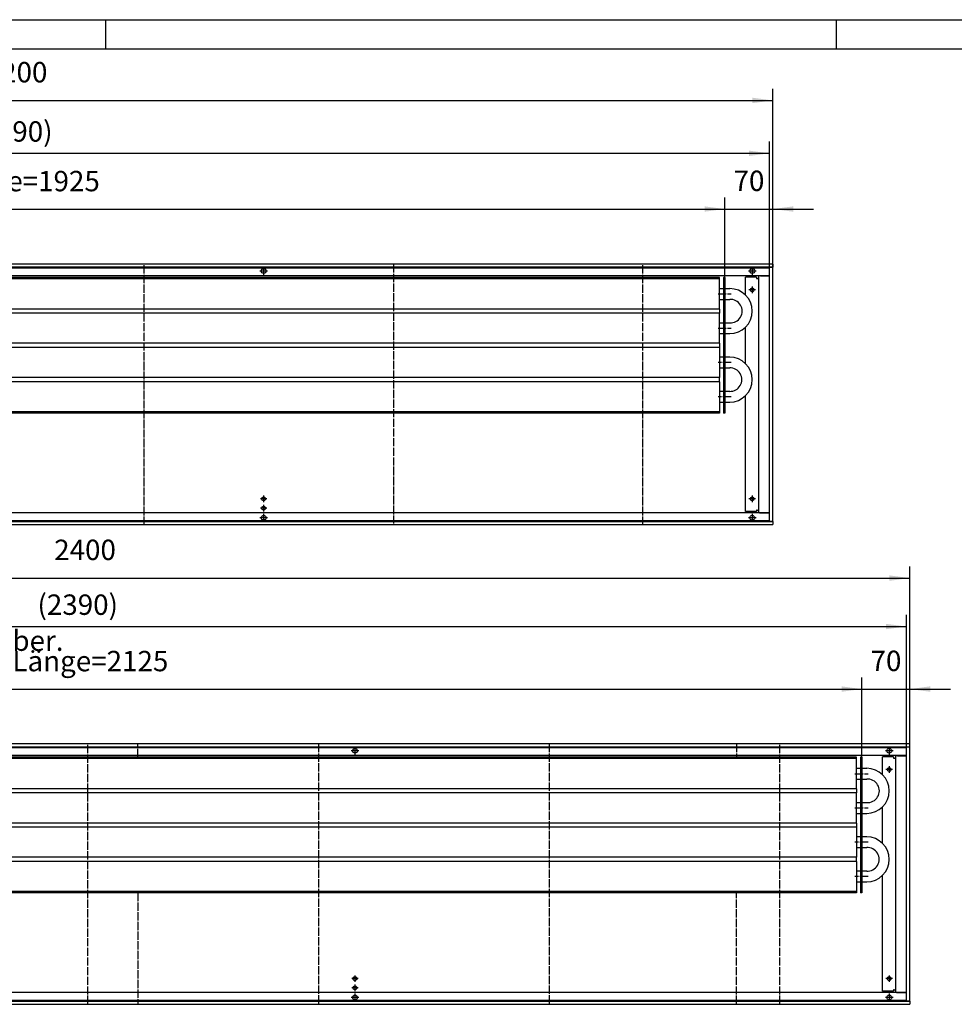
# Model space of a CAD drawing. Units: inches. Extents: x 323 to 7471, y -3211 to 1838.
# Drawn here: x 4665 to 6029, y 401 to 1838 of the extents above; entities that cross this region are included whole.
import ezdxf

# ---------------------------------------------------------------- set-up
doc = ezdxf.new("R2010")
doc.units = ezdxf.units.IN
doc.linetypes.add('DOT_CENTER', pattern=[14, 12, -1, 0, -1])
doc.layers.add('1', color=7, linetype='Continuous')
doc.styles.add('CONVERTER_11', font='txt.shx', dxfattribs={"width": 0.9})
doc.dimstyles.new('ME10_DIM_26', dxfattribs={"dimtxt": 29.75, "dimasz": 29.75, "dimexe": 17, "dimexo": 0, "dimgap": 17, "dimtad": 1, "dimdsep": 46, "dimtxsty": 'CONVERTER_11', "dimsah": 1, "dimcen": 0.09, "dimclrd": 2, "dimclre": 2, "dimclrt": 3, "dimadec": 0, "dimazin": 0, "dimtfac": 1, "dimtdec": 4, "dimtix": 1, "dimtmove": 0, "dimatfit": 3, "dimfxl": 0, "dimtolj": 1, "dimtzin": 0, "dimarcsym": 0})
doc.dimstyles.new('ME10_DIM_29', dxfattribs={"dimtxt": 29.75, "dimasz": 29.75, "dimexe": 17, "dimexo": 0, "dimgap": 17, "dimtad": 1, "dimdsep": 46, "dimtxsty": 'CONVERTER_11', "dimsah": 1, "dimcen": 0.09, "dimclrd": 2, "dimclre": 2, "dimclrt": 3, "dimadec": 0, "dimazin": 0, "dimtfac": 1, "dimtdec": 4, "dimtix": 1, "dimtmove": 0, "dimatfit": 3, "dimfxl": 0, "dimtolj": 1, "dimtzin": 0, "dimarcsym": 0})
doc.dimstyles.new('ME10_DIM_30', dxfattribs={"dimtxt": 29.75, "dimasz": 29.75, "dimexe": 17, "dimexo": 0, "dimgap": 17, "dimtad": 1, "dimdsep": 46, "dimtxsty": 'CONVERTER_11', "dimsah": 1, "dimcen": 0.09, "dimclrd": 2, "dimclre": 2, "dimclrt": 3, "dimadec": 0, "dimazin": 0, "dimtfac": 1, "dimtdec": 4, "dimtix": 1, "dimtmove": 0, "dimatfit": 3, "dimfxl": 0, "dimtolj": 1, "dimtzin": 0, "dimarcsym": 0})
doc.dimstyles.new('ME10_DIM_33', dxfattribs={"dimtxt": 29.75, "dimasz": 29.75, "dimexe": 17, "dimexo": 0, "dimgap": 17, "dimtad": 1, "dimdsep": 46, "dimtxsty": 'CONVERTER_11', "dimsah": 1, "dimcen": 0.09, "dimclrd": 2, "dimclre": 2, "dimclrt": 3, "dimadec": 0, "dimazin": 0, "dimtfac": 1, "dimtdec": 4, "dimtix": 1, "dimtmove": 0, "dimatfit": 3, "dimfxl": 0, "dimtolj": 1, "dimtzin": 0, "dimarcsym": 0})
doc.dimstyles.new('ME10_DIM_75', dxfattribs={"dimtxt": 29.75, "dimasz": 29.75, "dimexe": 17, "dimexo": 0, "dimgap": 17, "dimtad": 1, "dimdsep": 46, "dimtxsty": 'CONVERTER_11', "dimsah": 1, "dimcen": 0.09, "dimclrd": 2, "dimclre": 2, "dimclrt": 3, "dimadec": 0, "dimazin": 0, "dimtfac": 1, "dimtdec": 4, "dimtix": 1, "dimtmove": 0, "dimatfit": 3, "dimfxl": 0, "dimtolj": 1, "dimtzin": 0, "dimarcsym": 0})
doc.dimstyles.new('ME10_DIM_76', dxfattribs={"dimtxt": 29.75, "dimasz": 29.75, "dimexe": 17, "dimexo": 0, "dimgap": 17, "dimtad": 1, "dimdsep": 46, "dimtxsty": 'CONVERTER_11', "dimsah": 1, "dimcen": 0.09, "dimclrd": 2, "dimclre": 2, "dimclrt": 3, "dimadec": 0, "dimazin": 0, "dimtfac": 1, "dimtdec": 4, "dimtix": 1, "dimtmove": 0, "dimatfit": 3, "dimfxl": 0, "dimtolj": 1, "dimtzin": 0, "dimarcsym": 0})
doc.dimstyles.new('ME10_DIM_78', dxfattribs={"dimtxt": 29.75, "dimasz": 29.75, "dimexe": 17, "dimexo": 0, "dimgap": 17, "dimtad": 1, "dimdsep": 46, "dimtxsty": 'CONVERTER_11', "dimsah": 1, "dimcen": 0.09, "dimclrd": 2, "dimclre": 2, "dimclrt": 3, "dimadec": 0, "dimazin": 0, "dimtfac": 1, "dimtdec": 4, "dimtix": 1, "dimtmove": 0, "dimatfit": 3, "dimfxl": 0, "dimtolj": 1, "dimtzin": 0, "dimarcsym": 0})
doc.dimstyles.new('ME10_DIM_79', dxfattribs={"dimtxt": 29.75, "dimasz": 29.75, "dimexe": 17, "dimexo": 0, "dimgap": 17, "dimtad": 1, "dimdsep": 46, "dimtxsty": 'CONVERTER_11', "dimsah": 1, "dimcen": 0.09, "dimclrd": 2, "dimclre": 2, "dimclrt": 3, "dimadec": 0, "dimazin": 0, "dimtfac": 1, "dimtdec": 4, "dimtix": 1, "dimtmove": 0, "dimatfit": 3, "dimfxl": 0, "dimtolj": 1, "dimtzin": 0, "dimarcsym": 0})

# ---------------------------------------------------------------- blocks, each defined once
blk = doc.blocks.new('_tb_frame_A1Q', base_point=(37.99, -377.8))
at = {"layer": '1', "color": 2, "linetype": 'Continuous'}
for p, q in [((37.99, 216.2), (878.99, 216.2)), ((563.49, 216.2), (563.49, 211.2)), ((688.99, 216.2), (688.99, 211.2))]:
    blk.add_line(p, q, dxfattribs=at)
at = {"layer": '1', "color": 7, "linetype": 'Continuous'}
blk.add_line((57.99, 211.2), (873.99, 211.2), dxfattribs=at)
blk = doc.blocks.new('*D20')
at = {"layer": '1', "color": 2, "linetype": 'Continuous'}
for p, q in [((3569, 774.9), (3569, 969.2)), ((5959, 774.9), (5959, 969.2)), ((3569, 952.2), (5959, 952.2))]:
    blk.add_line(p, q, dxfattribs=at)
at = {"layer": '1', "color": 2}
for points in [[(3598.8, 956.1), (3598.8, 948.3), (3569, 952.2)], [(5929.3, 948.3), (5929.3, 956.1), (5959, 952.2)]]:
    blk.add_solid(points, dxfattribs=at)
at = {"layer": '1', "color": 3, "insert": (4690.5, 969.2), "char_height": 29.75, "attachment_point": 7, "rotation": 0.0001, "line_spacing_factor": 0.60024, "style": 'CONVERTER_11'}
blk.add_mtext('\\C3;(\\C3;2390\\C3;)', dxfattribs=at)
blk = doc.blocks.new('*D23')
at = {"layer": '1', "color": 2, "linetype": 'Continuous'}
for p, q in [((3564, 775.9), (3564, 1039.9)), ((5964, 775.9), (5964, 1039.9)), ((3564, 1022.9), (5964, 1022.9))]:
    blk.add_line(p, q, dxfattribs=at)
at = {"layer": '1', "color": 2}
for points in [[(3593.8, 1026.8), (3593.8, 1018.9), (3564, 1022.9)], [(5934.3, 1018.9), (5934.3, 1026.8), (5964, 1022.9)]]:
    blk.add_solid(points, dxfattribs=at)
at = {"layer": '1', "color": 3, "insert": (4714.9, 1039.9), "char_height": 29.75, "attachment_point": 7, "rotation": 0.0001, "line_spacing_factor": 0.60024, "style": 'CONVERTER_11'}
blk.add_mtext('2400', dxfattribs=at)
blk = doc.blocks.new('*D24')
at = {"layer": '1', "color": 2, "linetype": 'Continuous'}
for p, q in [((3569, 1474.9), (3569, 1659.7)), ((5759, 1474.9), (5759, 1659.7)), ((3569, 1642.7), (5759, 1642.7))]:
    blk.add_line(p, q, dxfattribs=at)
at = {"layer": '1', "color": 2}
for points in [[(3598.8, 1646.6), (3598.8, 1638.8), (3569, 1642.7)], [(5729.3, 1638.8), (5729.3, 1646.6), (5759, 1642.7)]]:
    blk.add_solid(points, dxfattribs=at)
at = {"layer": '1', "color": 3, "insert": (4595, 1659.7), "char_height": 29.75, "attachment_point": 7, "rotation": 0.0001, "line_spacing_factor": 0.60024, "style": 'CONVERTER_11'}
blk.add_mtext('\\C3;(\\C3;2190\\C3;)', dxfattribs=at)
blk = doc.blocks.new('*D27')
at = {"layer": '1', "color": 2, "linetype": 'Continuous'}
for p, q in [((3564, 1475.9), (3564, 1736.9)), ((5764, 1475.9), (5764, 1736.9)), ((3564, 1719.9), (5764, 1719.9))]:
    blk.add_line(p, q, dxfattribs=at)
at = {"layer": '1', "color": 2}
for points in [[(3593.7, 1723.8), (3593.7, 1715.9), (3564, 1719.9)], [(5734.3, 1715.9), (5734.3, 1723.8), (5764, 1719.9)]]:
    blk.add_solid(points, dxfattribs=at)
at = {"layer": '1', "color": 3, "insert": (4614.9, 1736.9), "char_height": 29.75, "attachment_point": 7, "rotation": 0.0001, "line_spacing_factor": 0.60024, "style": 'CONVERTER_11'}
blk.add_mtext('2200', dxfattribs=at)
blk = doc.blocks.new('*D69')
at = {"layer": '1', "color": 2, "linetype": 'Continuous'}
for p, q in [((5894, 761.4), (5894, 877.9)), ((5964, 775.9), (5964, 877.9)), ((5834.5, 860.9), (5894, 860.9)), ((5894, 860.9), (5964, 860.9)), ((5964, 860.9), (6023.5, 860.9))]:
    blk.add_line(p, q, dxfattribs=at)
at = {"layer": '1', "color": 2}
for points in [[(5864.3, 857), (5864.3, 864.9), (5894, 860.9)], [(5993.8, 864.9), (5993.8, 857), (5964, 860.9)]]:
    blk.add_solid(points, dxfattribs=at)
at = {"layer": '1', "color": 3, "insert": (5906.7, 877.9), "char_height": 29.75, "attachment_point": 7, "rotation": 0.0001, "line_spacing_factor": 0.60024, "style": 'CONVERTER_11'}
blk.add_mtext('70', dxfattribs=at)
blk = doc.blocks.new('*D70')
at = {"layer": '1', "color": 2, "linetype": 'Continuous'}
for p, q in [((3769, 761.1), (3769, 877.9)), ((5894, 761.4), (5894, 877.9)), ((3769, 860.9), (5894, 860.9))]:
    blk.add_line(p, q, dxfattribs=at)
at = {"layer": '1', "color": 2}
for points in [[(3798.8, 864.9), (3798.8, 857), (3769, 860.9)], [(5864.3, 857), (5864.3, 864.9), (5894, 860.9)]]:
    blk.add_solid(points, dxfattribs=at)
at = {"layer": '1', "color": 3, "insert": (4653.9, 886.9), "char_height": 29.75, "attachment_point": 7, "rotation": 0.0001, "line_spacing_factor": 0.60024, "style": 'CONVERTER_11'}
blk.add_mtext('\\C3;ber. Länge=\\C3;2125', dxfattribs=at)
blk = doc.blocks.new('*D72')
at = {"layer": '1', "color": 2, "linetype": 'Continuous'}
for p, q in [((5694, 1461.4), (5694, 1578.4)), ((5764, 1475.9), (5764, 1578.4)), ((5634.5, 1561.4), (5694, 1561.4)), ((5694, 1561.4), (5764, 1561.4)), ((5764, 1561.4), (5823.5, 1561.4))]:
    blk.add_line(p, q, dxfattribs=at)
at = {"layer": '1', "color": 2}
for points in [[(5664.3, 1557.5), (5664.3, 1565.3), (5694, 1561.4)], [(5793.8, 1565.3), (5793.8, 1557.5), (5764, 1561.4)]]:
    blk.add_solid(points, dxfattribs=at)
at = {"layer": '1', "color": 3, "insert": (5706.7, 1578.4), "char_height": 29.75, "attachment_point": 7, "rotation": 0.0001, "line_spacing_factor": 0.60024, "style": 'CONVERTER_11'}
blk.add_mtext('70', dxfattribs=at)
blk = doc.blocks.new('*D73')
at = {"layer": '1', "color": 2, "linetype": 'Continuous'}
for p, q in [((3769, 1461.1), (3769, 1578.4)), ((5694, 1461.4), (5694, 1578.4)), ((3769, 1561.4), (5694, 1561.4))]:
    blk.add_line(p, q, dxfattribs=at)
at = {"layer": '1', "color": 2}
for points in [[(3798.8, 1565.3), (3798.8, 1557.5), (3769, 1561.4)], [(5664.3, 1557.5), (5664.3, 1565.3), (5694, 1561.4)]]:
    blk.add_solid(points, dxfattribs=at)
at = {"layer": '1', "color": 3, "insert": (4553.9, 1587.3), "char_height": 29.75, "attachment_point": 7, "rotation": 0.0001, "line_spacing_factor": 0.60024, "style": 'CONVERTER_11'}
blk.add_mtext('\\C3;ber. Länge=\\C3;1925', dxfattribs=at)

msp = doc.modelspace()

# ---------------------------------------------------------------- linework, layer by layer
at = {"color": 3, "linetype": 'Continuous'}
for p, q in [((5764, 1480.947), (3564, 1480.947)), ((5764, 1480.747), (5764, 1480.947)), ((5764, 1480.747), (5764, 1476.547)), ((5764, 1476.347), (3564, 1476.347)), ((5759.4, 1105.947), (5759.4, 1475.947)), ((5759.4, 1475.947), (5759.6, 1475.947)), ((5763.8, 1475.947), (5759.6, 1475.947)), ((5763, 1476.097), (5763, 1476.347)), ((5763, 1476.097), (5763, 1475.947)), ((5763.8, 1475.947), (5764, 1475.947)), ((5764, 1476.347), (5764, 1476.547)), ((5764, 1105.947), (5764, 1475.947)), ((5759.4, 1463.947), (3568.6, 1463.947)), ((5740.25, 1461.947), (5724.25, 1461.947)), ((5724.25, 1435.824), (5724.25, 1461.947)), ((5740.25, 1461.947), (5740.25, 1459.947)), ((5740.25, 1459.947), (5741.4, 1459.947)), ((5741.4, 1459.947), (5743, 1459.947)), ((5745.85, 1463.697), (5743, 1463.697)), ((5743, 1463.697), (5743, 1118.197)), ((5745.85, 1463.697), (5759.15, 1463.697)), ((5759.4, 1463.697), (5759.15, 1463.697)), ((5724.25, 1335.816), (5724.25, 1389.078)), ((5724.25, 1119.947), (5724.25, 1289.07)), ((5735.967, 1136.536), (5736.541, 1137.395)), ((5741.4, 1121.947), (5740.25, 1121.947)), ((5740.25, 1121.947), (5740.25, 1119.947)), ((5741.4, 1121.947), (5743, 1121.947)), ((5759.4, 1117.947), (3568.6, 1117.947)), ((5740.25, 1119.947), (5724.25, 1119.947)), ((5745.85, 1118.197), (5743, 1118.197)), ((5745.85, 1118.197), (5759.15, 1118.197)), ((5759.4, 1118.197), (5759.15, 1118.197)), ((3564, 1105.547), (5764, 1105.547)), ((3564, 1100.947), (5764, 1100.947)), ((5759.4, 1105.947), (5759.6, 1105.947)), ((5759.6, 1105.947), (5763.8, 1105.947)), ((5763, 1105.947), (5763, 1105.797)), ((5763, 1105.547), (5763, 1105.797)), ((5763.8, 1105.947), (5764, 1105.947)), ((5764, 1105.547), (5764, 1105.347)), ((5764, 1105.347), (5764, 1101.147)), ((5764, 1101.147), (5764, 1100.947)), ((5964, 780.947), (3564, 780.947)), ((5964, 776.347), (3564, 776.347)), ((5959.4, 405.947), (5959.4, 775.947)), ((5959.4, 775.947), (5959.6, 775.947)), ((5963.8, 775.947), (5959.6, 775.947)), ((5963, 776.097), (5963, 776.347)), ((5963, 776.097), (5963, 775.947)), ((5963.8, 775.947), (5964, 775.947)), ((5964, 780.747), (5964, 780.947)), ((5964, 776.547), (5964, 780.747)), ((5964, 776.347), (5964, 776.547)), ((5964, 405.947), (5964, 775.947)), ((5959.4, 763.947), (3568.6, 763.947)), ((5940.25, 761.947), (5924.25, 761.947)), ((5924.25, 735.824), (5924.25, 761.947)), ((5940.25, 761.947), (5940.25, 759.947)), ((5945.85, 763.697), (5943, 763.697)), ((5943, 763.697), (5943, 418.197)), ((5945.85, 763.697), (5959.15, 763.697)), ((5959.317, 763.697), (5959.15, 763.697)), ((5940.25, 759.947), (5941.4, 759.947)), ((5941.4, 759.947), (5943, 759.947)), ((5924.25, 635.816), (5924.25, 689.078)), ((5924.25, 419.947), (5924.25, 589.07)), ((5935.967, 436.536), (5936.541, 437.395)), ((5959.4, 417.947), (3568.6, 417.947)), ((5940.25, 419.947), (5924.25, 419.947)), ((5941.4, 421.947), (5940.25, 421.947)), ((5940.25, 421.947), (5940.25, 419.947)), ((5941.4, 421.947), (5943, 421.947)), ((5945.85, 418.197), (5943, 418.197)), ((5945.85, 418.197), (5959.15, 418.197)), ((5959.316, 418.197), (5959.15, 418.197)), ((3564, 405.547), (5964, 405.547)), ((5959.4, 405.947), (5959.6, 405.947)), ((5959.6, 405.947), (5963.8, 405.947)), ((5963, 405.947), (5963, 405.797)), ((5963, 405.547), (5963, 405.797)), ((5963.8, 405.947), (5964, 405.947)), ((5964, 405.547), (5964, 405.347)), ((5964, 405.347), (5964, 401.147)), ((3564, 400.947), (5964, 400.947)), ((5964, 401.147), (5964, 400.947))]:
    msp.add_line(p, q, dxfattribs=at)
at = {"color": 1, "linetype": 'Continuous'}
for p, q in [((5686, 1459.447), (3777, 1459.447)), ((5686, 1461.447), (4108.2, 1461.447)), ((5686, 1459.447), (5686, 1461.447)), ((5686, 1415.447), (5686, 1459.447)), ((5692, 1461.447), (5692, 1263.447)), ((5694, 1461.447), (5692, 1461.447)), ((5694, 1461.447), (5694, 1263.447)), ((5686, 1445.347), (5692, 1445.347)), ((5694, 1445.347), (5701.1, 1445.347)), ((5686, 1429.547), (5692, 1429.547)), ((5694, 1429.547), (5701.1, 1429.547)), ((5686, 1415.447), (3777, 1415.447)), ((5686, 1409.447), (3777, 1409.447)), ((5686, 1415.447), (5686, 1409.447)), ((5686, 1365.447), (5686, 1409.447)), ((5686, 1395.347), (5692, 1395.347)), ((5694, 1395.347), (5701.1, 1395.347)), ((5686, 1379.547), (5692, 1379.547)), ((5694, 1379.547), (5701.1, 1379.547)), ((5686, 1365.447), (3777, 1365.447)), ((5686, 1365.447), (5686, 1359.447)), ((5686, 1359.447), (3777, 1359.447)), ((5686, 1359.447), (5686, 1315.447)), ((5692, 1345.347), (5686, 1345.347)), ((5701.1, 1345.347), (5694, 1345.347)), ((5686, 1329.547), (5692, 1329.547)), ((5694, 1329.547), (5701.1, 1329.547)), ((5686, 1315.447), (3777, 1315.447)), ((5686, 1309.447), (3777, 1309.447)), ((5686, 1309.447), (5686, 1315.447)), ((5686, 1309.447), (5686, 1265.447)), ((5692, 1295.347), (5686, 1295.347)), ((5701.1, 1295.347), (5694, 1295.347)), ((5686, 1279.547), (5692, 1279.547)), ((5694, 1279.547), (5701.1, 1279.547)), ((5686, 1265.447), (3777, 1265.447)), ((5686, 1265.447), (5686, 1263.447)), ((5686, 1263.447), (3777, 1263.447)), ((5694, 1263.447), (5692, 1263.447)), ((5886, 759.447), (3777, 759.447)), ((5886, 761.447), (4080.833, 761.447)), ((5886, 759.447), (5886, 761.447)), ((5886, 715.447), (5886, 759.447)), ((5892, 761.447), (5892, 563.447)), ((5894, 761.447), (5892, 761.447)), ((5894, 761.447), (5894, 563.447)), ((5886, 745.347), (5892, 745.347)), ((5894, 745.347), (5901.1, 745.347)), ((5886, 729.547), (5892, 729.547)), ((5894, 729.547), (5901.1, 729.547)), ((5886, 715.447), (3777, 715.447)), ((5886, 709.447), (3777, 709.447)), ((5886, 715.447), (5886, 709.447)), ((5886, 665.447), (5886, 709.447)), ((5886, 695.347), (5892, 695.347)), ((5894, 695.347), (5901.1, 695.347)), ((5886, 679.547), (5892, 679.547)), ((5894, 679.547), (5901.1, 679.547)), ((5886, 665.447), (3777, 665.447)), ((5886, 665.447), (5886, 659.447)), ((5886, 659.447), (3777, 659.447)), ((5886, 659.447), (5886, 615.447)), ((5892, 645.347), (5886, 645.347)), ((5901.1, 645.347), (5894, 645.347)), ((5886, 629.547), (5892, 629.547)), ((5894, 629.547), (5901.1, 629.547)), ((5886, 615.447), (3777, 615.447)), ((5886, 609.447), (3777, 609.447)), ((5886, 609.447), (5886, 615.447)), ((5886, 609.447), (5886, 565.447)), ((5892, 595.347), (5886, 595.347)), ((5901.1, 595.347), (5894, 595.347)), ((5886, 579.547), (5892, 579.547)), ((5894, 579.547), (5901.1, 579.547)), ((5886, 565.447), (3777, 565.447)), ((5886, 563.447), (3777, 563.447)), ((5886, 565.447), (5886, 563.447)), ((5894, 563.447), (5892, 563.447))]:
    msp.add_line(p, q, dxfattribs=at)
at = {"color": 3, "linetype": 'Continuous'}
for centre, radius in [((5020.667, 1470.947), 3.55), ((5734, 1470.947), 3.55), ((5734, 1443.447), 2.75), ((5020.667, 1138.447), 2.75), ((5734, 1138.447), 2.75), ((5020.667, 1124.947), 2.75), ((5020.667, 1110.947), 3.55), ((5734, 1110.947), 3.55), ((5154, 770.947), 3.55), ((5934, 770.947), 3.55), ((5934, 743.447), 2.75), ((5154, 438.447), 2.75), ((5934, 438.447), 2.75), ((5154, 424.947), 2.75), ((5154, 410.947), 3.55), ((5934, 410.947), 3.55)]:
    msp.add_circle(centre, radius, dxfattribs=at)
for centre, radius, start, end in [((5745.85, 1461.097), 2.85, 90.001246, 112.500322), ((5734, 1443.447), 2.75, 292.493669, 314.99673), ((5734, 1138.448), 2.75, 337.492303, 359.992654), ((5745.85, 1120.797), 2.85, 247.500079, 269.999124), ((5945.85, 761.097), 2.85, 90.001246, 112.500322), ((5934, 743.447), 2.75, 270.003749, 292.501051), ((5934, 743.447), 2.75, 292.493669, 314.99673), ((5934, 438.448), 2.75, 337.492303, 359.992654), ((5945.85, 420.797), 2.85, 247.500079, 269.999124)]:
    msp.add_arc(centre, radius, start, end, dxfattribs=at)
at = {"layer": '1', "color": 2, "linetype": 'DOT_CENTER'}
for p, q in [((4846.1, 1100.947), (4846.1, 1480.947)), ((5210.3, 1480.947), (5210.3, 1100.947)), ((5574.5, 1100.947), (5574.5, 1480.947)), ((5026.217, 1470.947), (5015.117, 1470.947)), ((5020.667, 1476.497), (5020.667, 1465.397)), ((5739.55, 1470.947), (5728.45, 1470.947)), ((5734, 1476.497), (5734, 1465.397)), ((5738.75, 1443.447), (5729.25, 1443.447)), ((5734, 1448.197), (5734, 1438.697)), ((5025.417, 1138.447), (5015.917, 1138.447)), ((5020.667, 1143.197), (5020.667, 1133.697)), ((5738.75, 1138.447), (5729.25, 1138.447)), ((5734, 1143.197), (5734, 1133.697)), ((5025.417, 1124.947), (5015.917, 1124.947)), ((5020.667, 1129.697), (5020.667, 1120.197)), ((5026.217, 1110.947), (5015.117, 1110.947)), ((5020.667, 1116.497), (5020.667, 1105.397)), ((5739.55, 1110.947), (5728.45, 1110.947)), ((5734, 1116.497), (5734, 1105.397)), ((4764, 400.947), (4764, 780.947)), ((4837, 761.447), (4837, 780.947)), ((5100.833, 780.947), (5100.833, 400.947)), ((5154, 776.497), (5154, 765.397)), ((5437.667, 780.947), (5437.667, 400.947)), ((5711, 780.947), (5711, 761.447)), ((5774.5, 400.947), (5774.5, 780.947)), ((5934, 776.497), (5934, 765.397)), ((5159.55, 770.947), (5148.45, 770.947)), ((5939.55, 770.947), (5928.45, 770.947)), ((5934, 748.197), (5934, 738.697)), ((5938.75, 743.447), (5929.25, 743.447)), ((4837, 563.447), (4837, 400.947)), ((5711, 400.947), (5711, 563.447)), ((5158.75, 438.447), (5149.25, 438.447)), ((5154, 443.197), (5154, 433.697)), ((5938.75, 438.447), (5929.25, 438.447)), ((5934, 443.197), (5934, 433.697)), ((5158.75, 424.947), (5149.25, 424.947)), ((5154, 429.697), (5154, 420.197)), ((5159.55, 410.947), (5148.45, 410.947)), ((5154, 416.497), (5154, 405.397)), ((5939.55, 410.947), (5928.45, 410.947)), ((5934, 416.497), (5934, 405.397))]:
    msp.add_line(p, q, dxfattribs=at)
at = {"layer": '1', "color": 2, "linetype": 'Continuous'}
for p, q in [((5759, 1474.947), (3569, 1474.947)), ((5759, 1106.947), (5759, 1474.947)), ((3569, 1106.947), (5759, 1106.947)), ((5959, 774.947), (3569, 774.947)), ((5959, 406.947), (5959, 774.947)), ((3569, 406.947), (5959, 406.947))]:
    msp.add_line(p, q, dxfattribs=at)
at = {"layer": '1', "color": 1, "linetype": 'DOT_CENTER'}
for p, q in [((5684, 1437.447), (5703.1, 1437.447)), ((5684, 1387.447), (5703.1, 1387.447)), ((5703.1, 1337.447), (5684, 1337.447)), ((5703.1, 1287.447), (5684, 1287.447)), ((5884, 737.447), (5903.1, 737.447)), ((5884, 687.447), (5903.1, 687.447)), ((5903.1, 637.447), (5884, 637.447)), ((5903.1, 587.447), (5884, 587.447))]:
    msp.add_line(p, q, dxfattribs=at)
at = {"layer": '1', "color": 1, "linetype": 'Continuous'}
for centre, radius, start, end in [((5701.1, 1412.447), 32.9, 270.000221, 89.999779), ((5702.171, 1412.447), 17.134, 266.415674, 93.584326), ((5701.092, 1312.447), 32.9, 270.01401, 89.98599), ((5701.754, 1312.447), 17.113, 267.809429, 92.190571), ((5901.1, 712.447), 32.9, 270.000221, 89.999779), ((5902.455, 712.447), 17.154, 265.469041, 94.530959), ((5901.092, 612.447), 32.9, 270.013975, 89.986025), ((5902.144, 612.447), 17.132, 266.506093, 93.493907)]:
    msp.add_arc(centre, radius, start, end, dxfattribs=at)

# ---------------------------------------------------------------- block references
at = {"xscale": 8.5, "yscale": 8.5, "zscale": 8.5}
msp.add_blockref('_tb_frame_A1Q', (322.933, -3211.33), dxfattribs=at)

# ---------------------------------------------------------------- dimensions: what is measured, and where the dimension line sits
at = {"layer": '1'}
for base, p1, p2, dimstyle, picture, middle in [((3564, 1719.861), (5764, 1475.947), (3564, 1475.947), 'ME10_DIM_33', '*D27', (4664, 1751.736)), ((5694, 1561.395), (5764, 1475.947), (5694, 1461.447), 'ME10_DIM_78', '*D72', (5729, 1593.27)), ((3564, 1022.861), (5964, 775.947), (3564, 775.947), 'ME10_DIM_29', '*D23', (4764, 1054.736)), ((5894, 860.947), (5964, 775.947), (5894, 761.447), 'ME10_DIM_75', '*D69', (5929, 892.822))]:
    dim = msp.add_linear_dim(base=base, p1=p1, p2=p2, dimstyle=dimstyle, dxfattribs=at)
    dim.commit()
    dim.dimension.update_dxf_attribs({"geometry": picture, "text_midpoint": middle, "text_rotation": 0.000139})
for base, p1, p2, dimstyle, override, picture, middle in [((3569, 1642.689), (5759, 1474.947), (3569, 1474.947), 'ME10_DIM_30', {"dimpost": '(<>)'}, '*D24', (4664, 1674.564)), ((3769, 1561.395), (5694, 1461.447), (3769, 1461.097), 'ME10_DIM_79', {"dimpost": 'ber. Länge=<>'}, '*D73', (4731.5, 1597.733)), ((3569, 952.189), (5959, 774.947), (3569, 774.947), 'ME10_DIM_26', {"dimpost": '(<>)'}, '*D20', (4764, 984.064)), ((3769, 860.947), (5894, 761.447), (3769, 761.097), 'ME10_DIM_76', {"dimpost": 'ber. Länge=<>'}, '*D70', (4831.5, 897.285))]:
    dim = msp.add_linear_dim(base=base, p1=p1, p2=p2, dimstyle=dimstyle, override=override, dxfattribs=at)
    dim.commit()
    dim.dimension.update_dxf_attribs({"geometry": picture, "text_midpoint": middle, "text_rotation": 0.000139})

doc.saveas('drawing.dxf')
